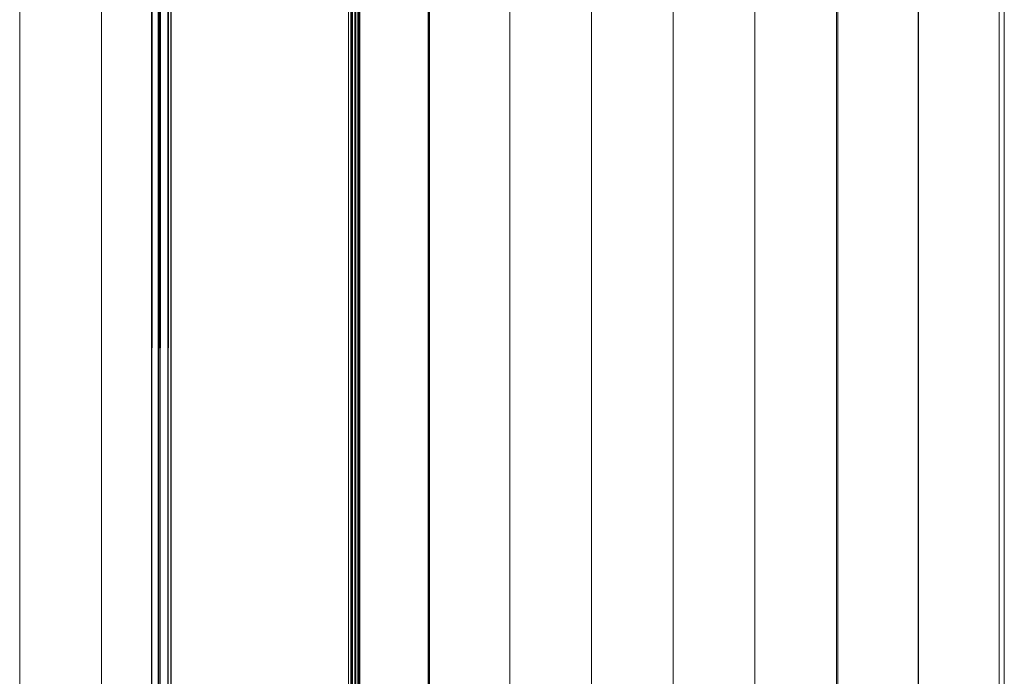
# Paper-space layout 'Sht-3' of a CAD drawing. Units: millimetres. Extents: x -3805 to 4353, y -3222 to 3336.
# Drawn here: x 2155 to 2201, y 740 to 771 of the extents above; entities that cross this region are included whole.
import ezdxf

# ---------------------------------------------------------------- set-up
doc = ezdxf.new("R2010")
doc.units = ezdxf.units.MM
doc.layers.add('EF-Roof-Timber 90x21mm', color=7, linetype='Continuous', lineweight=5)
doc.layers.add('Working-None', color=7, linetype='Continuous', lineweight=5)

# ---------------------------------------------------------------- blocks, each defined once
blk = doc.blocks.new('Group')
at = {"layer": 'EF-Roof-Timber 90x21mm', "color": 7, "linetype": 'Continuous', "lineweight": 5, "transparency": 33554687}
for p, q in [((2155.5, 703.928), (2155.502, 1887.928)), ((2155.502, 1887.928), (2155.502, 703.928)), ((2159.315, 703.928), (2159.317, 1887.928)), ((2159.317, 1887.928), (2159.317, 703.928)), ((2161.652, 1887.928), (2161.652, 703.928)), ((2171.391, 1887.928), (2171.391, 703.928)), ((2174.577, 703.928), (2174.579, 1887.928)), ((2174.579, 1887.928), (2174.579, 703.928)), ((2174.63, 703.928), (2174.632, 1887.928)), ((2174.632, 1887.928), (2174.632, 703.928)), ((2178.392, 703.928), (2178.394, 1887.928)), ((2178.394, 1887.928), (2178.394, 703.928)), ((2182.207, 703.928), (2182.209, 1887.928)), ((2182.209, 1887.928), (2182.209, 703.928)), ((2186.023, 703.928), (2186.025, 1887.928)), ((2186.025, 1887.928), (2186.025, 703.928)), ((2189.838, 703.928), (2189.84, 1887.928)), ((2189.84, 1887.928), (2189.84, 703.928)), ((2193.653, 703.928), (2193.655, 1887.928)), ((2193.655, 1887.928), (2193.655, 703.928)), ((2193.707, 703.928), (2193.709, 1887.928)), ((2193.709, 1887.928), (2193.708, 703.928)), ((2197.469, 703.928), (2197.471, 1887.928)), ((2197.471, 1887.928), (2197.471, 703.928)), ((2201.25, 703.928), (2201.25, 1887.928)), ((2201.25, 1887.928), (2201.25, 703.928)), ((2201.486, 703.928), (2201.486, 1887.928)), ((2161.664, 1790.931), (2161.652, 703.928)), ((2161.652, 703.928), (2161.665, 1790.83)), ((2161.67, 1790.68), (2161.652, 703.928)), ((2161.652, 703.928), (2161.681, 1790.529)), ((2161.652, 703.928), (2161.691, 1790.428)), ((2161.709, 1790.277), (2161.652, 703.928)), ((2161.652, 703.928), (2161.664, 800.931)), ((2161.665, 800.83), (2161.652, 703.928)), ((2161.67, 800.68), (2161.652, 703.928)), ((2171.382, 800.762), (2171.337, 703.928)), ((2171.391, 703.928), (2171.384, 800.929)), ((2161.652, 703.928), (2161.681, 800.529)), ((2161.652, 703.928), (2161.691, 800.428)), ((2171.337, 703.928), (2171.348, 800.261)), ((2171.299, 799.907), (2171.285, 703.928)), ((2171.285, 703.928), (2171.285, 799.822)), ((2161.973, 703.928), (2161.973, 799.274)), ((2171.168, 799.287), (2171.147, 703.928)), ((2171.213, 799.47), (2171.189, 703.928)), ((2171.189, 703.928), (2171.189, 799.369)), ((2162.011, 799.181), (2161.973, 703.928)), ((2162.051, 703.928), (2162.051, 799.089)), ((2162.089, 799.008), (2162.051, 703.928)), ((2171.049, 798.869), (2171.032, 703.928)), ((2171.032, 703.928), (2171.032, 798.811)), ((2171.147, 703.928), (2171.147, 799.206)), ((2162.422, 703.928), (2162.422, 798.439)), ((2162.456, 798.391), (2162.422, 703.928)), ((2170.984, 798.662), (2170.97, 703.928)), ((2170.97, 703.928), (2170.97, 798.616)), ((2162.559, 703.928), (2162.559, 798.258)), ((2162.591, 798.218), (2162.559, 703.928)), ((2170.864, 798.253), (2170.859, 703.928)), ((2170.859, 703.928), (2170.859, 798.23))]:
    blk.add_line(p, q, dxfattribs=at)

psp = doc.layouts.new('Sht-3')

# ---------------------------------------------------------------- block references
at = {"layer": 'Working-None'}
psp.add_blockref('Group', (0, 0), dxfattribs=at)

doc.saveas('drawing.dxf')
